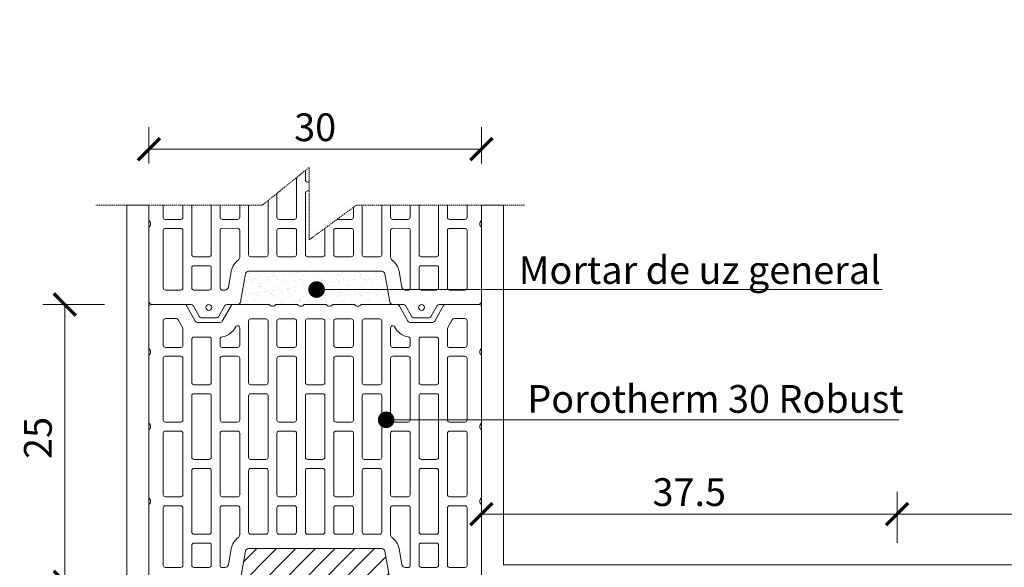
# Model space of a CAD drawing. Units: inches. Extents: x -37 to 15733, y -1489 to 2862.
# Drawn here: x 11226 to 12114, y 2044 to 2538 of the extents above; entities that cross this region are included whole.
import ezdxf
from ezdxf import colors
from ezdxf.entities.mleader import LeaderData, LeaderLine
from ezdxf.math import Vec2, Vec3

# ---------------------------------------------------------------- set-up
doc = ezdxf.new("R2010")
doc.units = ezdxf.units.IN
doc.header["$MEASUREMENT"] = 0
doc.linetypes.add('HIDDEN', pattern=[0.375, 0.25, -0.125])
for name, color, linetype in [('BETON', 8, 'Continuous'), ('CARAMIZI', 35, 'Continuous'), ('MORTAR', 8, 'Continuous')]:
    doc.layers.add(name, color=color, linetype=linetype)
for name, color, linetype, lineweight in [('COTE', 1, 'Continuous', 13), ('Linii subtiri', 130, 'Continuous', 13), ('R_caramida', 35, 'Continuous', 15), ('R_multileader', 30, 'Continuous', 13), ('R_tencuiala', 8, 'Continuous', 9)]:
    doc.layers.add(name, color=color, linetype=linetype, lineweight=lineweight)
doc.styles.add('1_10', font='arial.ttf', dxfattribs={"height": 25})
doc.styles.get("Standard").update_dxf_attribs({"font": 'arial.ttf'})
doc.dimstyles.new('1_10', dxfattribs={"dimtxt": 25, "dimasz": 20, "dimexe": 20, "dimexo": 20, "dimgap": 7, "dimtad": 1, "dimdec": 4, "dimlfac": 0.1, "dimzin": 12, "dimdsep": 46, "dimtxsty": 'Standard', "dimblk": 'ARCHTICK', "dimcen": 0.09, "dimclrd": 256, "dimclre": 256, "dimclrt": 7, "dimadec": 0, "dimazin": 3, "dimtfac": 1, "dimtdec": 4, "dimtofl": 0, "dimtmove": 0, "dimatfit": 0, "dimfxl": 1, "dimtolj": 1, "dimtzin": 0, "dimlwd": -1, "dimlwe": -1, "dimarcsym": 0})

# ---------------------------------------------------------------- blocks, each defined once
blk = doc.blocks.new('PTH30 Rob')
at = {"layer": 'R_caramida'}
for points in [[(33.71, -150, -0.5), (39.71, -150), (101, -150, -0.5), (107, -150), (168.33, -150, -0.5), (174.33, -150), (212.01, -150, 0.414214), (214.01, -148), (214.01, -118.1, 0.273246), (212.59, -115.7), (199.05, -108.14, -0.29845), (197.7, -105.55), (197.7, -86.41, -0.240885), (199.05, -83.77), (212.88, -75.82, 0.232769), (214.02, -73.45), (214.02, -41.45, -0.490883), (214.02, -35.45), (214.02, -15.82, -0.490883), (214.02, -9.82), (214.02, 9.82, -0.490883), (214.02, 15.82), (214.02, 35.45, -0.490883), (214.02, 41.45), (214.02, 49.9), (214.02, 73.41, 0.267958), (212.56, 75.94), (199.13, 83.72, -0.261691), (197.7, 86.15), (197.7, 105.4, -0.297401), (199.05, 107.93), (213.01, 115.92, 0.268977), (214.02, 117.66), (214.02, 148, 0.414214), (212.02, 150), (174.33, 150, -0.5), (168.33, 150), (107, 150, -0.5), (101, 150), (39.67, 150, -0.5), (33.67, 150), (-33.17, 150, 0.41776), (-36, 147.13), (-36, 111.9, -0.275413), (-36.99, 110.16), (-46.99, 104.44, 0.268977), (-48, 102.7), (-48, 89, 0.265786), (-47.01, 87.27), (-36.99, 81.37, -0.26637), (-36, 79.65), (-36, 70.27, 0.362086), (-33.56, 67.4), (-8.4, 62.95, -0.348452), (-5.99, 60.09), (-5.99, -60.09, -0.371414), (-8.42, -62.9), (-33.56, -67.4, 0.362086), (-36, -70.27), (-36, -79.65, -0.26637), (-36.99, -81.37), (-47.01, -87.27, 0.265786), (-48, -89), (-48, -102.7, 0.268977), (-46.99, -104.44), (-36.99, -110.16, -0.275413), (-36, -111.9), (-35.99, -147.03, 0.404053), (-33.12, -150)], [(-22.99, 135.07), (-22.99, 121.25, 0.388344), (-21.06, 119.36), (30.75, 119.36, 0.411677), (32.67, 121.25), (32.67, 135.07, 0.40703), (30.75, 137), (-21.06, 137, 0.383768)], [(42.6, 137, 0.383768), (40.67, 135.07), (40.67, 121.25, 0.388344), (42.6, 119.36), (98.08, 119.36, 0.411677), (100, 121.25), (100, 135.07, 0.40703), (98.08, 137)], [(109.93, 137, 0.383768), (108, 135.07), (108, 121.25, 0.388344), (109.93, 119.36), (165.41, 119.36, 0.411677), (167.33, 121.25), (167.33, 135.07, 0.40703), (165.41, 137)], [(175.33, 121.02), (175.33, 135, -0.414214), (177.33, 137), (199.3, 137, -0.414214), (201.3, 135), (201.3, 125.36, -0.268977), (200.3, 123.62), (193.32, 119.63, -0.130678), (192.32, 119.36), (177.28, 119.36, -0.444773)], [(-22.99, 109.44), (-22.99, 95.61, 0.388344), (-21.06, 93.73), (-2.92, 93.73, 0.411677), (-0.99, 95.61), (-0.99, 109.44, 0.40703), (-2.92, 111.36), (-21.06, 111.36, 0.383768)], [(8.94, 111.36, 0.383768), (7.01, 109.44), (7.01, 95.61, 0.388344), (8.94, 93.73), (64.41, 93.73, 0.411677), (66.34, 95.61), (66.34, 109.44, 0.40703), (64.41, 111.36)], [(76.27, 111.36, 0.383768), (74.34, 109.44), (74.34, 95.61, 0.388344), (76.27, 93.73), (131.74, 93.73, 0.411677), (133.67, 95.61), (133.67, 109.44, 0.40703), (131.74, 111.36)], [(141.67, 109.44), (141.67, 95.61, 0.388344), (143.6, 93.73), (182.77, 93.73, 0.411677), (184.7, 95.61), (184.7, 109.44, 0.40703), (182.77, 111.36), (143.6, 111.36, 0.383768)], [(6.44, 68.09, -0.241507), (4, 69.34, 0.188886), (-5.8, 75.69), (-20.51, 78.29, -0.363829), (-22.99, 81.25), (-22.99, 84.53, -0.371818), (-21.14, 85.73), (30.83, 85.73, -0.421964), (32.66, 84.1), (32.68, 70.13, -0.38594), (30.83, 68.09)], [(42.6, 85.73, 0.383768), (40.67, 83.8), (40.67, 69.97, 0.388344), (42.6, 68.09), (98.08, 68.09, 0.411677), (100, 69.97), (100, 83.8, 0.40703), (98.08, 85.73)], [(109.93, 85.73, 0.383768), (108, 83.8), (108, 69.97, 0.388344), (109.93, 68.09), (165.41, 68.09, 0.411677), (167.33, 69.97), (167.33, 83.8, 0.40703), (165.41, 85.73)], [(193.04, 68.09, 0.380567), (194.87, 69.72), (194.87, 70.08, 0.289188), (193.73, 71.89, -0.251498), (184.85, 84.01, 0.373916), (182.87, 85.73), (177.28, 85.73, 0.383345), (175.36, 84.08), (175.32, 69.97, 0.451778), (177.28, 68.09)], [(8.94, 60.09, 0.383768), (7.01, 58.16), (7.01, 44.34, 0.388344), (8.94, 42.45), (64.41, 42.45, 0.411677), (66.34, 44.34), (66.34, 58.16, 0.40703), (64.41, 60.09)], [(76.27, 60.09, 0.383768), (74.34, 58.16), (74.34, 44.34, 0.388344), (76.27, 42.45), (131.74, 42.45, 0.411677), (133.67, 44.34), (133.67, 58.16, 0.40703), (131.74, 60.09)], [(143.6, 60.09, 0.383768), (141.67, 58.16), (141.67, 44.34, 0.388344), (143.6, 42.45), (199.07, 42.45, 0.411677), (201, 44.34), (201, 58.16, 0.40703), (199.07, 60.09)], [(8.93, 34.45, 0.383768), (7.01, 32.53), (7.01, 18.7, 0.388344), (8.93, 16.82), (30.75, 16.82, 0.411677), (32.67, 18.7), (32.67, 32.53, 0.40703), (30.75, 34.45)], [(42.6, 34.45, 0.383768), (40.67, 32.53), (40.67, 18.7, 0.388344), (42.6, 16.82), (98.08, 16.82, 0.411677), (100, 18.7), (100, 32.53, 0.40703), (98.08, 34.45)], [(109.93, 34.45, 0.383768), (108, 32.53), (108, 18.7, 0.388344), (109.93, 16.82), (165.41, 16.82, 0.411677), (167.33, 18.7), (167.33, 32.53, 0.40703), (165.41, 34.45)], [(177.26, 34.45, 0.383768), (175.33, 32.53), (175.33, 18.7, 0.388344), (177.26, 16.82), (199.07, 16.82, 0.411677), (201, 18.7), (201, 32.53, 0.40703), (199.07, 34.45)], [(8.94, 8.82, 0.383768), (7.01, 6.89), (7.01, -6.94, 0.388344), (8.94, -8.82), (64.41, -8.82, 0.411677), (66.34, -6.94), (66.34, 6.89, 0.40703), (64.41, 8.82)], [(76.27, 8.82, 0.383768), (74.34, 6.89), (74.34, -6.94, 0.388344), (76.27, -8.82), (131.74, -8.82, 0.411677), (133.67, -6.94), (133.67, 6.89, 0.40703), (131.74, 8.82)], [(143.6, 8.82, 0.383768), (141.67, 6.89), (141.67, -6.94, 0.388344), (143.6, -8.82), (199.07, -8.82, 0.411677), (201, -6.94), (201, 6.89, 0.40703), (199.07, 8.82)], [(8.93, -16.82, 0.383768), (7.01, -18.75), (7.01, -32.57, 0.388344), (8.93, -34.45), (30.75, -34.45, 0.411677), (32.67, -32.57), (32.67, -18.75, 0.40703), (30.75, -16.82)], [(42.6, -16.82, 0.383768), (40.67, -18.75), (40.67, -32.57, 0.388344), (42.6, -34.45), (98.08, -34.45, 0.411677), (100, -32.57), (100, -18.75, 0.40703), (98.08, -16.82)], [(109.93, -16.82, 0.383768), (108, -18.75), (108, -32.57, 0.388344), (109.93, -34.45), (165.41, -34.45, 0.411677), (167.33, -32.57), (167.33, -18.75, 0.40703), (165.41, -16.82)], [(177.26, -16.82, 0.383768), (175.33, -18.75), (175.33, -32.57, 0.388344), (177.26, -34.45), (199.07, -34.45, 0.411677), (201, -32.57), (201, -18.75, 0.40703), (199.07, -16.82)], [(8.94, -42.45, 0.383768), (7.01, -44.38), (7.01, -58.21, 0.388344), (8.94, -60.09), (64.41, -60.09, 0.411677), (66.34, -58.21), (66.34, -44.38, 0.40703), (64.41, -42.45)], [(76.27, -42.45, 0.383768), (74.34, -44.38), (74.34, -58.21, 0.388344), (76.27, -60.09), (131.74, -60.09, 0.411677), (133.67, -58.21), (133.67, -44.38, 0.40703), (131.74, -42.45)], [(143.6, -42.45, 0.383768), (141.67, -44.38), (141.67, -58.21, 0.388344), (143.6, -60.09), (199.07, -60.09, 0.411677), (201, -58.21), (201, -44.38, 0.40703), (199.07, -42.45)], [(6.44, -68.09, 0.241507), (4, -69.34, -0.188886), (-5.8, -75.69), (-20.51, -78.29, 0.363829), (-22.99, -81.25), (-22.99, -84.53, 0.371818), (-21.14, -85.73), (30.83, -85.73, 0.421964), (32.66, -84.1), (32.68, -70.13, 0.38594), (30.83, -68.09)], [(42.6, -85.73, -0.383768), (40.67, -83.8), (40.67, -69.97, -0.388344), (42.6, -68.09), (98.08, -68.09, -0.411677), (100, -69.97), (100, -83.8, -0.40703), (98.08, -85.73)], [(109.93, -85.73, -0.383768), (108, -83.8), (108, -69.97, -0.388344), (109.93, -68.09), (165.41, -68.09, -0.411677), (167.33, -69.97), (167.33, -83.8, -0.40703), (165.41, -85.73)], [(193.04, -68.09, -0.380567), (194.87, -69.72), (194.87, -70.08, -0.289188), (193.73, -71.89, 0.251498), (184.85, -84.01, -0.373916), (182.87, -85.73), (177.28, -85.73, -0.383345), (175.36, -84.08), (175.32, -69.97, -0.451778), (177.28, -68.09)], [(-22.99, -109.44), (-22.99, -95.61, -0.388344), (-21.06, -93.73), (-2.92, -93.73, -0.411677), (-0.99, -95.61), (-0.99, -109.44, -0.40703), (-2.92, -111.36), (-21.06, -111.36, -0.383768)], [(8.94, -111.36, -0.383768), (7.01, -109.44), (7.01, -95.61, -0.388344), (8.94, -93.73), (64.41, -93.73, -0.411677), (66.34, -95.61), (66.34, -109.44, -0.40703), (64.41, -111.36)], [(76.27, -111.36, -0.383768), (74.34, -109.44), (74.34, -95.61, -0.388344), (76.27, -93.73), (131.74, -93.73, -0.411677), (133.67, -95.61), (133.67, -109.44, -0.40703), (131.74, -111.36)], [(141.67, -109.44), (141.67, -95.61, -0.388344), (143.6, -93.73), (182.77, -93.73, -0.411677), (184.7, -95.61), (184.7, -109.44, -0.40703), (182.77, -111.36), (143.6, -111.36, -0.383768)], [(-22.99, -135.07), (-22.99, -121.25, -0.388344), (-21.06, -119.36), (30.75, -119.36, -0.411677), (32.67, -121.25), (32.67, -135.07, -0.40703), (30.75, -137), (-21.06, -137, -0.383768)], [(42.6, -137, -0.383768), (40.67, -135.07), (40.67, -121.25, -0.388344), (42.6, -119.36), (98.08, -119.36, -0.411677), (100, -121.25), (100, -135.07, -0.40703), (98.08, -137)], [(109.93, -137, -0.383768), (108, -135.07), (108, -121.25, -0.388344), (109.93, -119.36), (165.41, -119.36, -0.411677), (167.33, -121.25), (167.33, -135.07, -0.40703), (165.41, -137)], [(175.33, -121.02), (175.33, -135, 0.414214), (177.33, -137), (199.3, -137, 0.414214), (201.3, -135), (201.3, -125.36, 0.268977), (200.3, -123.62), (193.32, -119.63, 0.130678), (192.32, -119.36), (177.28, -119.36, 0.444773)]]:
    blk.add_lwpolyline(points, format="xyb", close=True, dxfattribs=at)
for centre in [(-38.66, 95.99), (-38.66, -95.99)]:
    blk.add_circle(centre, 2.68, dxfattribs=at)
blk = doc.blocks.new('_ArchTick')
at = {"color": 0, "linetype": 'ByBlock', "const_width": 0.15}
blk.add_lwpolyline([(-0.5, -0.5), (0.5, 0.5)], dxfattribs=at)
blk = doc.blocks.new('*D32')
at = {"layer": 'COTE', "transparency": 16777216}
for p, q in [((12017.21, 2066.51), (12017.21, 2112.36)), ((12392.21, 2066.51), (12392.21, 2112.36)), ((12392.21, 2092.36), (12017.21, 2092.36))]:
    blk.add_line(p, q, dxfattribs=at)
at = {"layer": 'Defpoints', "color": 0, "transparency": 16777216}
for p in [(12017.21, 2092.36), (12017.21, 2046.51), (12392.21, 2046.51)]:
    blk.add_point(p, dxfattribs=at)
at = {"layer": 'COTE', "transparency": 16777216, "xscale": 20, "yscale": 20, "zscale": 20, "rotation": 180}
blk.add_blockref('_ArchTick', (12017.21, 2092.36), dxfattribs=at)
at = {"layer": 'COTE', "transparency": 16777216, "xscale": 20, "yscale": 20, "zscale": 20}
blk.add_blockref('_ArchTick', (12392.21, 2092.36), dxfattribs=at)
at = {"layer": 'COTE', "color": 7, "transparency": 16777216, "insert": (12204.71, 2112.13), "char_height": 25, "attachment_point": 5}
blk.add_mtext('\\A1;37.5', dxfattribs=at)
blk = doc.blocks.new('*D27')
at = {"layer": 'COTE', "transparency": 16777216}
for p, q in [((11342.21, 2408.17), (11342.21, 2441.21)), ((11642.21, 2408.17), (11642.21, 2441.21)), ((11342.21, 2421.21), (11642.21, 2421.21))]:
    blk.add_line(p, q, dxfattribs=at)
at = {"layer": 'Defpoints', "color": 0, "transparency": 16777216}
for p in [(11642.21, 2421.21), (11342.21, 2388.17), (11642.21, 2388.17)]:
    blk.add_point(p, dxfattribs=at)
at = {"layer": 'COTE', "transparency": 16777216, "xscale": 20, "yscale": 20, "zscale": 20, "rotation": 180}
blk.add_blockref('_ArchTick', (11342.21, 2421.21), dxfattribs=at)
at = {"layer": 'COTE', "transparency": 16777216, "xscale": 20, "yscale": 20, "zscale": 20}
blk.add_blockref('_ArchTick', (11642.21, 2421.21), dxfattribs=at)
at = {"layer": 'COTE', "color": 7, "transparency": 16777216, "insert": (11492.21, 2440.98), "char_height": 25, "attachment_point": 5}
blk.add_mtext('\\A1;30', dxfattribs=at)
blk = doc.blocks.new('*D33')
at = {"layer": 'COTE', "transparency": 16777216}
for p, q in [((11642.21, 2066.51), (11642.21, 2112.36)), ((12017.21, 2066.51), (12017.21, 2112.36)), ((12017.21, 2092.36), (11642.21, 2092.36))]:
    blk.add_line(p, q, dxfattribs=at)
at = {"layer": 'Defpoints', "color": 0, "transparency": 16777216}
for p in [(11642.21, 2092.36), (11642.21, 2046.51), (12017.21, 2046.51)]:
    blk.add_point(p, dxfattribs=at)
at = {"layer": 'COTE', "transparency": 16777216, "xscale": 20, "yscale": 20, "zscale": 20, "rotation": 180}
blk.add_blockref('_ArchTick', (11642.21, 2092.36), dxfattribs=at)
at = {"layer": 'COTE', "transparency": 16777216, "xscale": 20, "yscale": 20, "zscale": 20}
blk.add_blockref('_ArchTick', (12017.21, 2092.36), dxfattribs=at)
at = {"layer": 'COTE', "color": 7, "transparency": 16777216, "insert": (11829.71, 2112.13), "char_height": 25, "attachment_point": 5}
blk.add_mtext('\\A1;37.5', dxfattribs=at)
blk = doc.blocks.new('*D34')
at = {"layer": 'COTE', "transparency": 16777216}
for p, q in [((11302.19, 2281.19), (11246.39, 2281.19)), ((11266.39, 2031.19), (11266.39, 2281.19)), ((11302.19, 2031.19), (11246.39, 2031.19))]:
    blk.add_line(p, q, dxfattribs=at)
at = {"layer": 'Defpoints', "color": 0, "transparency": 16777216}
for p in [(11266.39, 2281.19), (11322.19, 2281.19), (11322.19, 2031.19)]:
    blk.add_point(p, dxfattribs=at)
at = {"layer": 'COTE', "transparency": 16777216, "xscale": 20, "yscale": 20, "zscale": 20}
for p, rotation in [((11266.39, 2281.19), 90), ((11266.39, 2031.19), 270)]:
    blk.add_blockref('_ArchTick', p, dxfattribs=dict(at, rotation=rotation))
at = {"layer": 'COTE', "color": 7, "transparency": 16777216, "insert": (11242.05, 2160.96), "char_height": 25, "attachment_point": 5, "rotation": 90}
blk.add_mtext('\\A1;25', dxfattribs=at)
blk = doc.blocks.new('_Dot')
at = {"color": 0, "linetype": 'ByBlock', "lineweight": -2}
blk.add_line((-0.5, 0), (-1, 0), dxfattribs=at)
at = {"color": 0, "linetype": 'ByBlock', "const_width": 0.5}
blk.add_lwpolyline([(-0.25, 0, 1), (0.25, 0, 1)], format="xyb", close=True, dxfattribs=at)

msp = doc.modelspace()

# ---------------------------------------------------------------- hatches: boundary and pattern name
at = {"layer": 'BETON'}
h = msp.add_hatch(dxfattribs=at)
h.set_pattern_fill('ANSI31', color=256, scale=100, style=0)
h.set_pattern_definition([(45, (5436.24, 0), (-8.838835, 8.838835), [])])
h.paths.add_polyline_path([(11658.71343, 1988.26419, 0.378793096), (11655.20192, 1992.23425), (11645.72494, 1993.65184, -0.378793096), (11642.21343, 1997.6219), (11642.21343, 2021.51419, -0.414213562), (11647.21343, 2026.51419), (11642.21343, 2026.51419), (11642.21343, 2034.0253, -0.411107928), (11639.42219, 2031.18781), (11604.0414, 2031.18781, 0.265998329), (11602.37407, 2030.19402), (11596.65179, 2020.19442, -0.26897663), (11594.91592, 2019.18777), (11581.20962, 2019.18777, -0.265786103), (11579.48571, 2020.17381), (11573.58747, 2030.20192, 0.26634672), (11571.85944, 2031.18781), (11562.54008, 2031.18781, -0.365573338), (11559.61714, 2033.60465), (11555.16347, 2058.78911, 0.364516581), (11552.12728, 2061.19735), (11432.12794, 2061.19452, 0.371414305), (11429.31532, 2058.77077), (11424.81373, 2033.62725, -0.362086459), (11421.94595, 2031.18781), (11412.55887, 2031.18781, 0.265225642), (11410.83931, 2030.20177), (11404.94116, 2020.17381, -0.265786103), (11403.21724, 2019.18777), (11392.21343, 2019.18777), (11392.21343, 1764.88483), (11405.80091, 1764.88483, 0.296542453), (11408.77875, 1766.82122), (11415.96455, 1779.32884, -0.304923428), (11418.70461, 1781.20911), (11450.75888, 1781.20911, 0.490883367), (11456.75888, 1781.20911), (11476.39524, 1781.20911, 0.490883367), (11482.39524, 1781.20911), (11502.03161, 1781.20911, 0.490883367), (11508.03161, 1781.20911), (11527.66797, 1781.20911, 0.490883367), (11533.66797, 1781.20911), (11542.11341, 1781.20911), (11565.62445, 1781.20911, -0.267089807), (11568.15107, 1779.75576), (11575.93742, 1766.31872, 0.273374206), (11578.48947, 1764.88483), (11598.072, 1764.88483, 0.250164836), (11600.14245, 1766.23583), (11608.13486, 1780.20246, -0.26897663), (11609.87073, 1781.20911), (11640.21344, 1781.20911, -0.365411707), (11642.46429, 1779.95031, -0.079696715), (11642.21343, 1781.51419), (11642.21343, 1805.40649, -0.363970234), (11645.51884, 1809.34572), (11655.40802, 1810.82496, 0.363970234), (11658.71343, 1814.76419)])
at = {"layer": 'MORTAR'}
h = msp.add_hatch(dxfattribs=at)
h.set_pattern_fill('AR-SAND', color=256, scale=5, style=0)
h.set_pattern_definition([(37.5, (5436.24, 0), (-0.314967, 9.634119), [0, -7.6, 0, -8.5, 0, -8.125]), (7.5, (5436.24, 0), (8.848884, 14.11073), [0, -4.1, 0, -6.85, 0, -2.625]), (327.5, (5430.09, 0), (15.570709, 0.028295), [0, -2.5, 0, -9, 0, -11.75]), (317.5, (5430.09, 0), (15.030633, 4.388378), [0, -1.25, 0, -5.9, 0, -6.75])])
h.paths.add_polyline_path([(11555.16347, 2308.81041, 0.364516581), (11552.12728, 2311.21865), (11432.12794, 2311.21582, 0.371414305), (11429.31532, 2308.79207), (11424.81373, 2283.64855, -0.362086459), (11421.94595, 2281.20911), (11450.75888, 2281.20911, 0.490883367), (11456.75888, 2281.20911), (11476.39524, 2281.20911, 0.490883367), (11482.39524, 2281.20911), (11502.03161, 2281.20911, 0.490883367), (11508.03161, 2281.20911), (11527.66797, 2281.20911, 0.490883367), (11533.66797, 2281.20911), (11542.11341, 2281.20911), (11562.54008, 2281.20911, -0.365573338), (11559.61714, 2283.62595), (11558.22489, 2291.49882, -0.584999642), (11552.5261, 2294.70268, -0.472982273), (11557.0079, 2298.38058)])

# ---------------------------------------------------------------- block references
at = {"layer": 'CARAMIZI', "xscale": -1, "rotation": 270}
for p in [(11492.21343, 2317.20911), (11492.21343, 2067.18781)]:
    msp.add_blockref('PTH30 Rob', p, dxfattribs=at)

# ---------------------------------------------------------------- texts
at = {"char_height": 25, "attachment_point": 1, "style": '1_10'}
for s, insert, width in [('Mortar de uz general', (11675.89053, 2324.79307), 436.2755213), ('Porotherm 30 Robust', (11683.60609, 2208.63465), 356.5796763)]:
    msp.add_mtext(s, dxfattribs=dict(at, insert=insert, width=width))

# ---------------------------------------------------------------- dimensions: what is measured, and where the dimension line sits
at = {"layer": 'COTE'}
dim = msp.add_linear_dim(base=(11266.39295, 2281.18781), p1=(11322.18975, 2031.18781), p2=(11322.18975, 2281.18781), angle=90, dimstyle='1_10', override={"dimtad": 0, "dimtmove": 2}, dxfattribs=at)
dim.commit()
dim.dimension.update_dxf_attribs({"geometry": '*D34', "text_midpoint": (11242.04849, 2160.95971), "dimtype": 160})
for base, p1, p2, picture, middle in [((11642.21343, 2092.35988), (12017.21343, 2046.51419), (11642.21343, 2046.51419), '*D33', (11829.71343, 2112.13274)), ((12017.21343, 2092.35988), (12392.21343, 2046.51419), (12017.21343, 2046.51419), '*D32', (12204.71343, 2112.13274))]:
    dim = msp.add_linear_dim(base=base, p1=p1, p2=p2, dimstyle='1_10', dxfattribs=at)
    dim.commit()
    dim.dimension.update_dxf_attribs({"geometry": picture, "text_midpoint": middle})

# ---------------------------------------------------------------- leaders
at = {"layer": 'R_multileader'}
ml = msp.add_multileader_mtext('Standard', dxfattribs=at)
ml.set_content('', color=256)
ml.set_leader_properties(linetype='ByLayer', lineweight=-1)
ml.set_arrow_properties(name='DOT')
ml.build(insert=Vec2(0, 0))
ml.multileader.update_dxf_attribs({"text_right_attachment_type": 6, "dogleg_length": 216.27993, "arrow_head_size": 15})
ctx = ml.context
ctx.base_point, ctx.char_height, ctx.arrow_head_size, ctx.landing_gap_size, ctx.plane_origin = Vec3(12003.62993, 2294.70268), 0.18, 15, 0.09, Vec3(11556.2761, 2070.20153)
ctx.right_attachment = 6
notes = []
notes.append((ctx, [(0, (1, 1, 0), (11628.83446, 2294.70268), (1, 0), 374.79547, [(0, [(11493.46939, 2294.70268)], 0, [])])]))
ctx.mtext.insert, ctx.mtext.flow_direction = Vec3(12003.71993, 2294.79268), 5
ml = msp.add_multileader_mtext('Standard', dxfattribs=at)
ml.set_content('', color=256)
ml.set_leader_properties(linetype='ByLayer', lineweight=-1)
ml.set_arrow_properties(name='DOT')
ml.build(insert=Vec2(0, 0))
ml.multileader.update_dxf_attribs({"text_right_attachment_type": 6, "dogleg_length": 216.27993, "arrow_head_size": 15})
ctx = ml.context
ctx.base_point, ctx.char_height, ctx.arrow_head_size, ctx.landing_gap_size, ctx.plane_origin = Vec3(12018.78902, 2177.30425), 0.18, 15, 0.09, Vec3(11556.2761, 1952.8031)
ctx.right_attachment = 6
notes.append((ctx, [(0, (1, 1, 0), (11731.92352, 2177.30425), (1, 0), 286.8655, [(0, [(11556.2761, 2177.30425)], 0, [])])]))
ctx.mtext.insert, ctx.mtext.flow_direction = Vec3(12018.87902, 2177.39425), 5
for ctx, leaders in notes:
    for number, flags, end, landing, length, lines in leaders:
        leader = LeaderData()
        leader.index, (leader.has_last_leader_line, leader.has_dogleg_vector, leader.attachment_direction) = number, flags
        leader.last_leader_point, leader.dogleg_vector, leader.dogleg_length = Vec3(end), Vec3(landing), length
        for number, points, colour, breaks in lines:
            line = LeaderLine()
            line.index, line.vertices, line.color, line.breaks = number, Vec3.list(points), colors.encode_raw_color(colour), breaks
            leader.lines.append(line)
        ctx.leaders.append(leader)

# ---------------------------------------------------------------- next in the draw order: wipeouts: each hides what was drawn before it
msp.add_wipeout([(11294.38116, 2370.89814), (11444.74558, 2370.89814), (11486.78203, 2404.80782), (11486.78203, 2339.52305), (11529.6531, 2370.89814), (11681.18407, 2370.89814), (11680.90082, 2537.91583), (11294.36266, 2537.91583)])

# ---------------------------------------------------------------- next in the draw order: linework, layer by layer
at = {"layer": 'Linii subtiri', "linetype": 'HIDDEN', "ltscale": 5}
msp.add_lwpolyline([(11681.17549, 2370.89814), (11529.64453, 2370.89814), (11486.77346, 2339.52305), (11486.77346, 2404.80782), (11444.73701, 2370.89814), (11294.37259, 2370.89814)], dxfattribs=at)
at = {"layer": 'R_tencuiala'}
for points in [[(11322.18975, 2370.89814), (11322.18975, 1429.33348), (11342.18975, 1429.33348), (11342.18975, 2370.89814)], [(11642.21343, 2370.89814), (11642.21343, 2026.51419), (12719.03552, 2026.69345), (12719.03552, 2046.69345), (11662.21341, 2046.51419), (11662.21341, 2370.89814)]]:
    msp.add_lwpolyline(points, close=True, dxfattribs=at)

# ---------------------------------------------------------------- next in the draw order: dimensions: what is measured, and where the dimension line sits
at = {"layer": 'COTE'}
dim = msp.add_linear_dim(base=(11642.21343, 2421.21206), p1=(11342.21343, 2388.17319), p2=(11642.21343, 2388.17319), dimstyle='1_10', dxfattribs=at)
dim.commit()
dim.dimension.update_dxf_attribs({"geometry": '*D27', "text_midpoint": (11492.21343, 2440.98491)})

doc.saveas('drawing.dxf')
